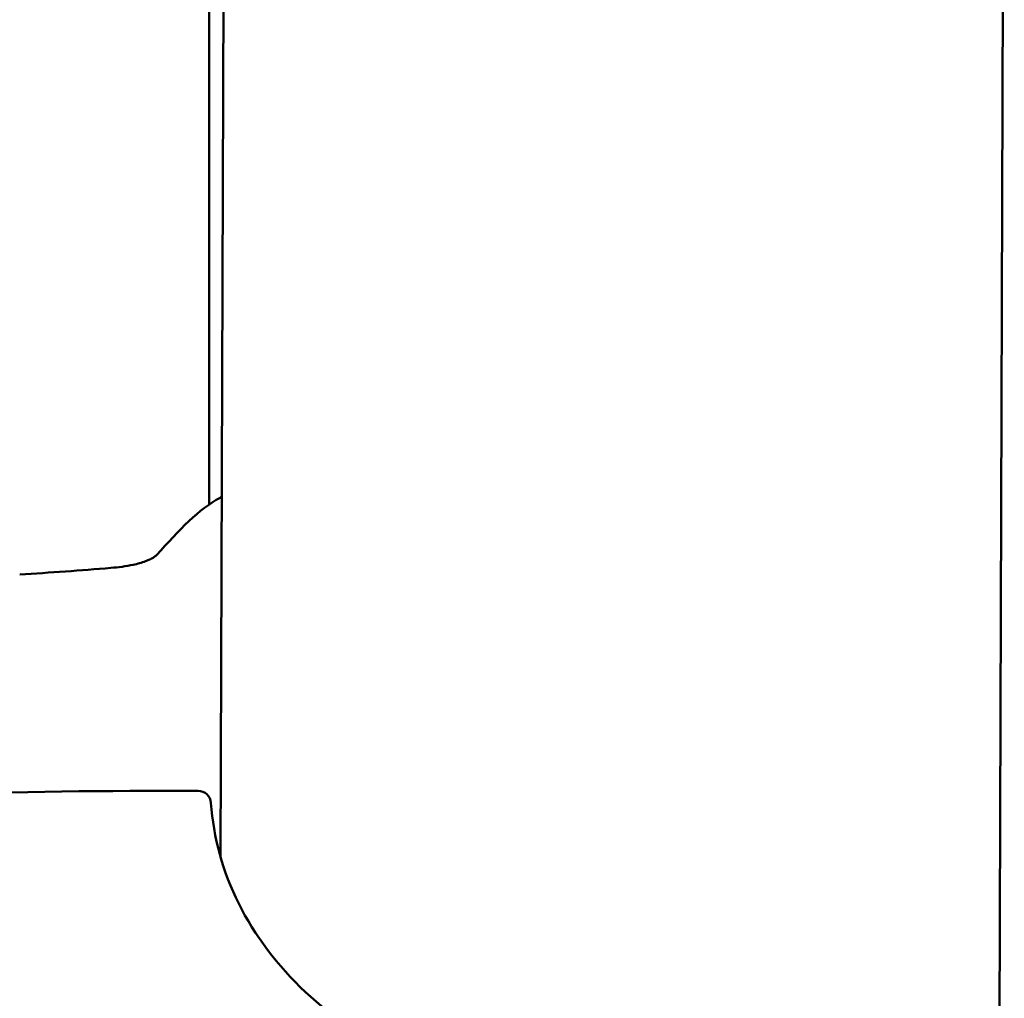
# Model space of a CAD drawing. Units: millimetres. Extents: x -510 to 40063, y 3 to 8085.
# Drawn here: x 9248 to 9324, y 365 to 440 of the extents above; entities that cross this region are included whole.
import ezdxf

# ---------------------------------------------------------------- set-up
doc = ezdxf.new("R2010")
doc.units = ezdxf.units.MM
doc.layers.add('Visible (ISO)', color=7, linetype='Continuous', lineweight=50)

msp = doc.modelspace()

# ---------------------------------------------------------------- linework, layer by layer
at = {"layer": 'Visible (ISO)'}
for p, q in [((9262.78, 402.808), (9262.78, 474.091)), ((9263.646, 375.632), (9263.989, 473.476)), ((9323.315, 195.392), (9324.284, 471.908)), ((9263.623, 403.38), (9263.623, 403.38))]:
    msp.add_line(p, q, dxfattribs=at)
msp.add_arc((9261.917, 379.724), 1, 3.62839, 89.914, dxfattribs=at)
for centre, major_axis, ratio, start_param, end_param in [((9259.281, 398.459), (-0.56, 0.499), 0.691559, 0.000013, 0.001513), ((9261.917, 379.724), (0.002, 1), 0.012743, 0, 0.000404)]:
    msp.add_ellipse(centre, major_axis=major_axis, ratio=ratio, start_param=start_param, end_param=end_param, dxfattribs=at)
for points in [[(9258.721, 398.957), (9260.434, 400.881), (9262.016, 402.516), (9263.623, 403.38)], [(9263.623, 403.38), (9263.663, 403.402), (9263.703, 403.423), (9263.743, 403.444)], [(9248.121, 397.445), (9250.476, 397.595), (9252.831, 397.753), (9255.174, 397.955)], [(9219.881, 379.296), (9233.768, 380.423), (9247.871, 380.745), (9261.918, 380.724)]]:
    msp.add_open_spline(points, degree=3, dxfattribs=at)
for points, knots in [([(9255.174, 397.955), (9255.752, 398.005), (9256.34, 398.078), (9257.235, 398.271), (9257.558, 398.359), (9257.942, 398.502), (9258.025, 398.536), (9258.164, 398.597), (9258.22, 398.624), (9258.284, 398.657), (9258.294, 398.662), (9258.352, 398.692), (9258.398, 398.718), (9258.503, 398.781), (9258.56, 398.819), (9258.632, 398.874), (9258.655, 398.893), (9258.694, 398.929), (9258.71, 398.945), (9258.721, 398.957)], [0, 0, 0, 0, 0.1755324, 0.1755324, 0.2752551, 0.2752551, 0.3036713, 0.3036713, 0.3241228, 0.3241228, 0.3279531, 0.3279531, 0.3463126, 0.3463126, 0.3723294, 0.3723294, 0.3863074, 0.3863074, 0.4008872, 0.4008872, 0.4008872, 0.4008872]), ([(9262.915, 379.788), (9263.096, 377.136), (9263.828, 374.474), (9266.293, 369.541), (9268.059, 367.199), (9272.361, 363.157), (9274.944, 361.396), (9280.571, 358.63), (9283.685, 357.583), (9290.031, 356.269), (9293.374, 355.967), (9298.769, 355.587), (9300.98, 355.488), (9302.998, 355.408)], [0.000467, 0.000467, 0.000467, 0.000467, 0.994065, 0.994065, 1.988512, 1.988512, 2.971668, 2.971668, 3.947511, 3.947511, 4.920416, 4.920416, 5.63719, 5.63719, 5.63719, 5.63719])]:
    msp.add_open_spline(points, degree=3, knots=knots, dxfattribs=at)

doc.saveas('drawing.dxf')
